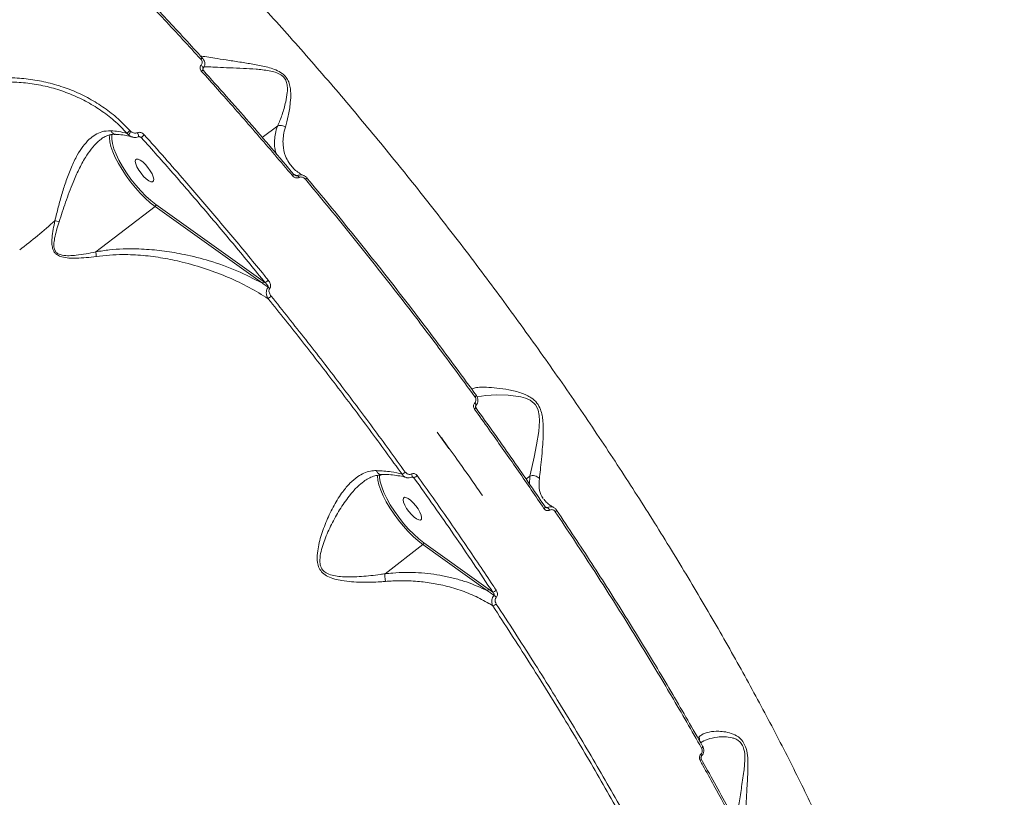
# Model space of a CAD drawing. Units: millimetres. Extents: x 1734 to 9557, y 1596 to 7713.
# Drawn here: x 7255 to 7571, y 4521 to 4771 of the extents above; entities that cross this region are included whole.
import ezdxf

# ---------------------------------------------------------------- set-up
doc = ezdxf.new("R2010")
doc.units = ezdxf.units.MM
doc.layers.add('DiKom', color=7, linetype='Continuous')

msp = doc.modelspace()

# ---------------------------------------------------------------- linework, layer by layer
at = {"layer": 'DiKom', "color": 7, "linetype": 'Continuous', "lineweight": 15}
for p, q in [((7337.62, 4737.35), (7332.67, 4733.55)), ((7284.25, 4734.2), (7284.32, 4734.54)), ((7289.2, 4734.89), (7289.68, 4734.36)), ((7290.41, 4735.48), (7290.04, 4735.82)), ((7290.88, 4733.71), (7290.58, 4733.81)), ((7292.81, 4733.83), (7292.8, 4733.83)), ((7292.83, 4733.84), (7293.84, 4733.46)), ((7279.13, 4696.8), (7298.15, 4711.4)), ((7298.15, 4711.4), (7332.68, 4686.69)), ((7332.93, 4687.33), (7298.41, 4712.03)), ((7333.62, 4686.83), (7332.93, 4687.33)), ((7388.98, 4638.76), (7392.71, 4633.53)), ((7380.81, 4624.37), (7381.47, 4624.13)), ((7418.72, 4624.68), (7417.51, 4623.74)), ((7418.72, 4624.68), (7418.66, 4622.07)), ((7423.32, 4617.08), (7423.22, 4617.22)), ((7405.34, 4588.41), (7384.59, 4603.26)), ((7372.16, 4593.28), (7384.33, 4602.63)), ((7384.33, 4602.63), (7405.08, 4587.78)), ((7406.83, 4587.34), (7405.34, 4588.41)), ((7473.17, 4540.71), (7472.9, 4540.3))]:
    msp.add_line(p, q, dxfattribs=at)
at = {"layer": 'DiKom', "color": 7, "linetype": 'Continuous', "lineweight": 15, "flags": 128}
for points in [[(7312.88, 4758.75), (7313.02, 4758.85), (7313.15, 4758.93), (7313.27, 4759), (7313.37, 4759.04), (7313.45, 4759.06), (7313.5, 4759.05), (7313.54, 4759.02), (7313.54, 4758.96)], [(7312.96, 4756.79), (7313.15, 4756.63), (7313.31, 4756.46), (7313.45, 4756.28), (7313.55, 4756.11), (7313.61, 4755.96), (7313.63, 4755.83), (7313.61, 4755.74), (7313.59, 4755.72)], [(7313.04, 4754.9), (7313.19, 4755), (7313.32, 4755.09), (7313.44, 4755.15), (7313.55, 4755.19), (7313.62, 4755.21), (7313.68, 4755.19), (7313.69, 4755.19)], [(7313.69, 4755.19), (7313.7, 4755.16), (7313.7, 4755.09)], [(7283.61, 4734.55), (7283.6, 4734.52), (7283.49, 4733.45), (7283.62, 4732.14), (7283.98, 4730.62), (7284.57, 4728.94), (7285.37, 4727.11), (7286.37, 4725.19), (7287.54, 4723.22), (7288.86, 4721.24), (7290.3, 4719.28), (7291.82, 4717.4), (7293.41, 4715.64), (7295.01, 4714.03), (7296.6, 4712.6), (7298.15, 4711.4)], [(7298.41, 4712.03), (7296.83, 4713.27), (7295.19, 4714.75), (7293.55, 4716.42), (7291.94, 4718.25), (7290.4, 4720.2), (7288.96, 4722.21), (7287.66, 4724.24), (7286.53, 4726.24), (7285.61, 4728.16), (7284.9, 4729.96), (7284.43, 4731.59), (7284.21, 4733.01), (7284.25, 4734.19), (7284.25, 4734.2)], [(7292.45, 4735.09), (7292.59, 4734.85), (7292.71, 4734.6), (7292.8, 4734.35), (7292.85, 4734.13), (7292.86, 4733.96), (7292.83, 4733.86), (7292.81, 4733.83)], [(7297.34, 4719.32), (7297.65, 4719.59), (7297.74, 4720.13), (7297.58, 4720.9), (7297.19, 4721.84), (7296.61, 4722.88), (7295.88, 4723.91), (7295.05, 4724.88), (7294.21, 4725.69), (7293.41, 4726.28), (7292.72, 4726.6), (7292.19, 4726.63), (7291.88, 4726.36), (7291.8, 4725.82), (7291.96, 4725.05), (7292.34, 4724.11), (7292.93, 4723.08), (7293.66, 4722.04), (7294.48, 4721.07), (7295.32, 4720.26), (7296.12, 4719.67), (7296.81, 4719.35), (7297.34, 4719.32)], [(7342.33, 4721.33), (7342.47, 4721.43), (7342.6, 4721.52), (7342.72, 4721.6), (7342.81, 4721.64), (7342.88, 4721.67), (7342.92, 4721.67), (7342.92, 4721.67)], [(7342.92, 4721.67), (7342.93, 4721.65), (7342.91, 4721.6)], [(7347.14, 4720.46), (7347.14, 4720.45), (7347.13, 4720.42)], [(7401.78, 4650.14), (7404.55, 4650.58), (7408, 4650.77), (7411.78, 4650.71), (7415.88, 4650.14), (7417.37, 4649.73), (7418.84, 4649.07), (7420.18, 4648.05), (7420.53, 4647.64), (7421.31, 4646.25), (7421.44, 4645.89), (7421.8, 4644.16), (7421.88, 4642.42), (7421.63, 4639.05), (7420.94, 4634.7), (7420.13, 4630.73), (7419.41, 4627.45), (7418.73, 4624.68), (7418.73, 4624.68), (7418.73, 4624.68)], [(7401, 4648.18), (7401.14, 4648.04), (7401.25, 4647.89), (7401.34, 4647.75), (7401.4, 4647.63), (7401.44, 4647.52), (7401.45, 4647.43), (7401.42, 4647.37), (7401.41, 4647.36)], [(7401.1, 4650.13), (7401.23, 4650.24), (7401.35, 4650.34), (7401.45, 4650.42), (7401.53, 4650.49), (7401.58, 4650.54), (7401.6, 4650.58), (7401.59, 4650.59), (7401.56, 4650.58)], [(7380.64, 4625.37), (7380.74, 4625.15), (7380.82, 4624.94), (7380.87, 4624.75), (7380.88, 4624.59), (7380.87, 4624.46), (7380.82, 4624.39), (7380.8, 4624.37)], [(7369.68, 4624.93), (7369.68, 4624.67), (7369.81, 4623.36), (7370.17, 4621.85), (7370.76, 4620.16), (7371.56, 4618.34), (7372.55, 4616.42), (7373.72, 4614.45), (7375.04, 4612.46), (7376.48, 4610.51), (7378.01, 4608.63), (7379.59, 4606.87), (7381.2, 4605.25), (7382.79, 4603.83), (7384.33, 4602.63)], [(7384.59, 4603.26), (7383.01, 4604.5), (7381.38, 4605.97), (7379.74, 4607.65), (7378.13, 4609.48), (7376.58, 4611.42), (7375.15, 4613.44), (7373.85, 4615.47), (7372.72, 4617.47), (7371.79, 4619.39), (7371.09, 4621.19), (7370.62, 4622.82), (7370.4, 4624.24), (7370.4, 4625.08)], [(7383.53, 4610.55), (7383.84, 4610.82), (7383.92, 4611.36), (7383.76, 4612.13), (7383.38, 4613.07), (7382.79, 4614.1), (7382.06, 4615.14), (7381.24, 4616.1), (7380.39, 4616.91), (7379.59, 4617.5), (7378.9, 4617.83), (7378.38, 4617.85), (7378.07, 4617.59), (7377.98, 4617.05), (7378.14, 4616.27), (7378.53, 4615.33), (7379.11, 4614.3), (7379.84, 4613.26), (7380.67, 4612.3), (7381.51, 4611.49), (7382.31, 4610.9), (7383, 4610.58), (7383.53, 4610.55)], [(7423.3, 4614.24), (7423.44, 4614.35), (7423.56, 4614.46), (7423.66, 4614.55), (7423.72, 4614.63), (7423.76, 4614.7), (7423.77, 4614.74), (7423.76, 4614.75)], [(7423.76, 4614.75), (7423.74, 4614.77), (7423.69, 4614.77)], [(7426.92, 4613.21), (7427.05, 4613.32), (7427.17, 4613.42), (7427.26, 4613.52), (7427.33, 4613.6), (7427.37, 4613.66), (7427.38, 4613.71), (7427.38, 4613.73)], [(7474.02, 4537.16), (7474.15, 4537.27), (7474.26, 4537.39), (7474.35, 4537.49), (7474.4, 4537.6), (7474.42, 4537.69), (7474.42, 4537.76), (7474.38, 4537.82), (7474.31, 4537.87)], [(7473.51, 4533.21), (7473.64, 4533.33), (7473.75, 4533.45), (7473.84, 4533.56), (7473.89, 4533.66), (7473.91, 4533.75), (7473.9, 4533.83), (7473.89, 4533.85)], [(7473.77, 4535.21), (7473.85, 4535.09), (7473.92, 4534.99), (7473.97, 4534.89), (7474, 4534.81), (7474.02, 4534.73), (7474.01, 4534.68), (7473.99, 4534.64)]]:
    msp.add_lwpolyline(points, dxfattribs=at)
at = {"layer": 'DiKom', "color": 7, "linetype": 'Continuous', "lineweight": 15}
for centre, radius, start, end in [((7291.77, 4733.4), 2.97, 125.5347, 149.9096), ((7293.06, 4732.96), 3.66, 136.3309, 157.3665), ((7291.03, 4735.46), 1.74, 219.0147, 253.5779), ((7296.28, 4732.11), 2.79, 124.4936, 151.1706), ((7343.07, 4719.92), 1.63, 29.2373, 56.0481), ((7347.34, 4719.44), 1.05, 101.2442, 139.2345), ((7297.79, 4711.92), 0.631, 304.9015, 10.4083), ((7151.16, 4833.91), 171.26, 307.159, 312.0808), ((7261.41, 4687.14), 20.18, 73.1067, 77.0439), ((7332.31, 4687.21), 0.631, 304.9014, 10.4083), ((7338.88, 4681.81), 7.27, 126.2965, 136.3566), ((7333.39, 4683.27), 2.42, 45.849, 60.6872), ((7340.98, 4675.23), 9.13, 126.732, 134.5514), ((7400.31, 4647.4), 1.3, 297.6487, 327.717), ((7374.36, 4631.36), 6.93, 298.297, 308.5954), ((7378.79, 4629.45), 5.96, 296.721, 308.9814), ((7423.47, 4613.03), 1.8, 22.7995, 57.3555), ((7383.97, 4603.14), 0.631, 304.9014, 10.4083), ((7404.72, 4588.3), 0.631, 304.8991, 10.4097), ((7406, 4590.25), 3.03, 285.8805, 310.2427), ((7405.66, 4583.73), 3.01, 40.6465, 58.0041), ((7405.93, 4585.94), 3.12, 286.6229, 309.7493)]:
    msp.add_arc(centre, radius, start, end, dxfattribs=at)
at = {"layer": 'DiKom', "color": 3, "lineweight": 15}
msp.add_arc((6556.62, 4595.61), 3000, 270, 0, dxfattribs=at)
at = {"layer": 'DiKom', "color": 7, "linetype": 'Continuous', "lineweight": 15}
for points, knots in [([(7553.72, 4365.93), (7553.71, 4369.43), (7553.69, 4376.44), (7552.64, 4387.95), (7550.87, 4400.16), (7548.3, 4413.06), (7544.98, 4426.59), (7540.89, 4440.71), (7536.03, 4455.4), (7530.42, 4470.64), (7524.09, 4486.37), (7517.07, 4502.51), (7509.4, 4519), (7501.08, 4535.79), (7492.11, 4552.85), (7482.54, 4570.15), (7472.38, 4587.64), (7461.7, 4605.23), (7450.54, 4622.84), (7438.93, 4640.42), (7426.87, 4657.95), (7414.4, 4675.4), (7401.57, 4692.71), (7388.43, 4709.79), (7375.05, 4726.57), (7361.45, 4743.01), (7347.66, 4759.07), (7333.7, 4774.73), (7319.62, 4789.94), (7305.5, 4804.62), (7291.4, 4818.72), (7278.41, 4831.16), (7266.54, 4842.13), (7259.37, 4848.45), (7255.79, 4851.61)], [0, 0, 0, 0, 0.031556, 0.063213, 0.094919, 0.126626, 0.158283, 0.189839, 0.221397, 0.253054, 0.284762, 0.31647, 0.348127, 0.379685, 0.411265, 0.442944, 0.474674, 0.506404, 0.538084, 0.569664, 0.601295, 0.633025, 0.664806, 0.696588, 0.728318, 0.75995, 0.791659, 0.823468, 0.855327, 0.887186, 0.918995, 0.950705, 0.975353, 1, 1, 1, 1]), ([(7265.97, 4807.4), (7269.87, 4803.56), (7277.69, 4795.87), (7289.43, 4783.86), (7301.18, 4771.52), (7308.98, 4763.01), (7312.88, 4758.75)], [0, 0, 0, 0, 0.2491, 0.4982, 0.7491, 1, 1, 1, 1]), ([(7313.54, 4758.96), (7309.68, 4763.18), (7301.95, 4771.62), (7290.26, 4783.9), (7278.51, 4795.93), (7270.66, 4803.65), (7266.73, 4807.51)], [0, 0, 0, 0, 0.249101, 0.4982, 0.749101, 1, 1, 1, 1]), ([(7340.11, 4736.9), (7340.43, 4738.05), (7341.07, 4740.38), (7341.69, 4744.23), (7341.87, 4747.4), (7341.68, 4749.66), (7341.27, 4751.36), (7340.42, 4752.96), (7338.98, 4754.34), (7337.08, 4755.32), (7334.26, 4756.26), (7330.66, 4756.99), (7326.32, 4757.7), (7322.04, 4758.34), (7318.3, 4758.92), (7315.33, 4759.39), (7313.56, 4759.69), (7312.92, 4759.76), (7312.79, 4759.78)], [0, 0, 0, 0, 0.100821, 0.203945, 0.272761, 0.307667, 0.343399, 0.375025, 0.406966, 0.446787, 0.485036, 0.565599, 0.648012, 0.739493, 0.832826, 0.906112, 0.981223, 1, 1, 1, 1]), ([(7312.88, 4758.75), (7313, 4758.6), (7313.23, 4758.29), (7313.34, 4757.74), (7313.27, 4757.21), (7313.06, 4756.93), (7312.96, 4756.79)], [0, 0, 0, 0, 0.258351, 0.516753, 0.767789, 1, 1, 1, 1]), ([(7313.54, 4755.69), (7313.71, 4755.91), (7314.06, 4756.37), (7314.22, 4757.26), (7314.07, 4758.19), (7313.72, 4758.71), (7313.54, 4758.96)], [0, 0, 0, 0, 0.237989, 0.490676, 0.746283, 1, 1, 1, 1]), ([(7312.96, 4756.79), (7312.87, 4756.66), (7312.67, 4756.39), (7312.6, 4755.88), (7312.71, 4755.35), (7312.93, 4755.05), (7313.04, 4754.9)], [0, 0, 0, 0, 0.233847, 0.482499, 0.741336, 1, 1, 1, 1]), ([(7313.6, 4755.72), (7313.58, 4755.7), (7313.53, 4755.64), (7313.52, 4755.52), (7313.56, 4755.34), (7313.65, 4755.23), (7313.69, 4755.19)], [0, 0, 0, 0, 0.191085, 0.525744, 0.803018, 1, 1, 1, 1]), ([(7313.95, 4756.31), (7314.43, 4756.3), (7315.65, 4756.27), (7318.43, 4756.13), (7322.13, 4755.98), (7326.35, 4755.78), (7330.6, 4755.59), (7334.09, 4755.21), (7336.82, 4754.59), (7338.52, 4753.88), (7339.45, 4753.08), (7340.08, 4752.27), (7340.57, 4751.19), (7340.78, 4749.63), (7340.69, 4747.51), (7340.14, 4744.48), (7339.07, 4740.81), (7338.1, 4738.43), (7337.63, 4737.36), (7337.63, 4737.36)], [0, 0, 0, 0, 0.05272, 0.131723, 0.230588, 0.329532, 0.415616, 0.501455, 0.540282, 0.579095, 0.604512, 0.609187, 0.639274, 0.67471, 0.710385, 0.782424, 0.89116, 0.999891, 1, 1, 1, 1]), ([(7290.04, 4735.82), (7288.63, 4737.26), (7285.92, 4740.04), (7281.29, 4743.53), (7276.44, 4746.48), (7271.27, 4748.89), (7265.85, 4750.74), (7260.24, 4752.02), (7254.53, 4752.72), (7248.79, 4752.82), (7243.08, 4752.39), (7239.38, 4751.63), (7237.54, 4751.25)], [0, 0, 0, 0, 0.107083, 0.205973, 0.305183, 0.404077, 0.503336, 0.602917, 0.70218, 0.801347, 0.900833, 1, 1, 1, 1]), ([(7313.04, 4754.9), (7313.48, 4754.42), (7315.66, 4752.01), (7321.66, 4745.31), (7331.02, 4734.66), (7338.56, 4725.77), (7342.33, 4721.33)], [0, 0, 0, 0, 0.044142, 0.220714, 0.610012, 1, 1, 1, 1]), ([(7342.91, 4721.6), (7338.09, 4727.28), (7328.43, 4738.65), (7318.61, 4749.61), (7313.7, 4755.09)], [0, 0, 0, 0, 0.499272, 1, 1, 1, 1]), ([(7237.77, 4749.94), (7239.58, 4750.31), (7243.2, 4751.06), (7248.79, 4751.49), (7254.42, 4751.4), (7260.01, 4750.72), (7265.51, 4749.47), (7270.82, 4747.67), (7275.89, 4745.31), (7280.63, 4742.44), (7285.16, 4739.02), (7287.82, 4736.3), (7289.2, 4734.89)], [0, 0, 0, 0, 0.09928, 0.198875, 0.298154, 0.397423, 0.497007, 0.596273, 0.695089, 0.794222, 0.893033, 1, 1, 1, 1]), ([(7337.62, 4737.35), (7337.46, 4736.89), (7337.05, 4735.67), (7336.66, 4733.78), (7336.53, 4731.69), (7336.67, 4729.87), (7337, 4728.8), (7337.14, 4728.34)], [0, 0, 0, 0, 0.135263, 0.362208, 0.589184, 0.822486, 1, 1, 1, 1]), ([(7337.63, 4737.36), (7337.63, 4737.36), (7337.62, 4737.36), (7337.62, 4737.35), (7337.62, 4737.35), (7337.62, 4737.35)], [0, 0, 0, 0, 0.295291, 0.699113, 1, 1, 1, 1]), ([(7340.11, 4736.9), (7340.07, 4736.93), (7339.81, 4737.11), (7339.25, 4737.37), (7338.41, 4737.51), (7337.89, 4737.41), (7337.63, 4737.36)], [0, 0, 0, 0, 0.056247, 0.368561, 0.68427, 1, 1, 1, 1]), ([(7342.19, 4724.25), (7341.83, 4724.67), (7341, 4725.68), (7339.89, 4727.95), (7339.28, 4730.57), (7339.33, 4733.33), (7339.63, 4735.23), (7339.98, 4736.46), (7340.11, 4736.9)], [0, 0, 0, 0, 0.130997, 0.31127, 0.607569, 0.75965, 0.911716, 1, 1, 1, 1]), ([(7283.95, 4735.75), (7282.95, 4735.7), (7281.2, 4735.62), (7278.91, 4734.51), (7276.86, 4732.96), (7274.92, 4730.76), (7272.97, 4727.75), (7271.18, 4724.06), (7269.58, 4719.86), (7268.21, 4715.52), (7267.01, 4711.17), (7266.29, 4708.26), (7265.93, 4706.8)], [0, 0, 0, 0, 0.104492, 0.183386, 0.262341, 0.355839, 0.44942, 0.563194, 0.67708, 0.784506, 0.892406, 1, 1, 1, 1]), ([(7285.38, 4734.55), (7285.12, 4734.57), (7284.4, 4734.62), (7283.3, 4734.4), (7282.06, 4733.89), (7281.21, 4733.41), (7280.78, 4733.03), (7280.76, 4733.01)], [0, 0, 0, 0, 0.158712, 0.4429, 0.706495, 0.987341, 1, 1, 1, 1]), ([(7289.2, 4734.89), (7288.28, 4735.12), (7286.66, 4735.52), (7284.77, 4735.68), (7283.95, 4735.75)], [0, 0, 0, 0, 0.562398, 1, 1, 1, 1]), ([(7285.39, 4734.61), (7285.19, 4734.64), (7284.79, 4734.71), (7284.32, 4735.12), (7284.06, 4735.5), (7283.97, 4735.71), (7283.95, 4735.75)], [0, 0, 0, 0, 0.342395, 0.690607, 0.944788, 1, 1, 1, 1]), ([(7290.54, 4733.78), (7290.47, 4733.8), (7289.78, 4734.01), (7288.31, 4734.3), (7286.63, 4734.55), (7285.57, 4734.58), (7285.35, 4734.59)], [0, 0, 0, 0, 0.049924, 0.467401, 0.88487, 1, 1, 1, 1]), ([(7289.68, 4734.36), (7289.9, 4734.18), (7290.26, 4733.89), (7290.7, 4733.78), (7290.87, 4733.74)], [0, 0, 0, 0, 0.609336, 1, 1, 1, 1]), ([(7292.45, 4735.09), (7292.31, 4735.04), (7292.03, 4734.93), (7291.49, 4734.96), (7290.92, 4735.13), (7290.57, 4735.37), (7290.41, 4735.48)], [0, 0, 0, 0, 0.209654, 0.418171, 0.729858, 1, 1, 1, 1]), ([(7292.8, 4733.83), (7292.79, 4733.83), (7292.59, 4733.68), (7292.08, 4733.58), (7291.42, 4733.54), (7291.02, 4733.67), (7290.87, 4733.72)], [0, 0, 0, 0, 0.006003, 0.375122, 0.758077, 1, 1, 1, 1]), ([(7294.7, 4734.41), (7294.65, 4734.46), (7294.42, 4734.71), (7293.97, 4735.03), (7293.36, 4735.23), (7292.85, 4735.25), (7292.58, 4735.15), (7292.45, 4735.09)], [0, 0, 0, 0, 0.084341, 0.402664, 0.65184, 0.825516, 1, 1, 1, 1]), ([(7293.24, 4733.79), (7293.24, 4733.79), (7293.17, 4733.82), (7293.05, 4733.84), (7292.91, 4733.85), (7292.84, 4733.84), (7292.8, 4733.83), (7292.79, 4733.82), (7292.79, 4733.82), (7292.78, 4733.82)], [0, 0, 0, 0, 0.021683, 0.367609, 0.563464, 0.684437, 0.771616, 0.868833, 1, 1, 1, 1]), ([(7293.24, 4733.78), (7293.28, 4733.77), (7293.47, 4733.71), (7293.66, 4733.59), (7293.8, 4733.48), (7293.84, 4733.46)], [0, 0, 0, 0, 0.158722, 0.820468, 1, 1, 1, 1]), ([(7293.84, 4733.46), (7297.19, 4729.69), (7303.9, 4722.16), (7313.89, 4710.58), (7323.81, 4698.82), (7330.35, 4690.83), (7333.62, 4686.83)], [0, 0, 0, 0, 0.249315, 0.498629, 0.749315, 1, 1, 1, 1]), ([(7334.58, 4687.67), (7334.16, 4688.19), (7332.07, 4690.77), (7326.59, 4697.44), (7318.09, 4707.61), (7306.91, 4720.67), (7299.07, 4729.5), (7294.7, 4734.41)], [0, 0, 0, 0, 0.032157, 0.160792, 0.418284, 0.675775, 1, 1, 1, 1]), ([(7267.27, 4706.45), (7267.96, 4708.55), (7269.36, 4712.81), (7271.46, 4718.5), (7273.59, 4723.32), (7275.53, 4726.95), (7277.6, 4729.93), (7279.3, 4731.89), (7280.43, 4732.72), (7280.78, 4732.97)], [0, 0, 0, 0, 0.207165, 0.419668, 0.564174, 0.711939, 0.828485, 0.94792, 1, 1, 1, 1]), ([(7342.22, 4724.19), (7342.39, 4723.98), (7342.9, 4723.34), (7344.07, 4722.43), (7345.21, 4721.67), (7345.97, 4721.34), (7346.1, 4721.29)], [0, 0, 0, 0, 0.1866, 0.565082, 0.929438, 1, 1, 1, 1]), ([(7342.33, 4721.33), (7342.43, 4721.22), (7342.67, 4720.97), (7343.11, 4720.7), (7343.61, 4720.55), (7344.08, 4720.54), (7344.35, 4720.65), (7344.49, 4720.71)], [0, 0, 0, 0, 0.182519, 0.423792, 0.627434, 0.813403, 1, 1, 1, 1]), ([(7343.98, 4721.26), (7343.9, 4721.29), (7343.5, 4721.45), (7343.11, 4721.61), (7342.79, 4721.73)], [0, 0, 0, 0, 0.197191, 1, 1, 1, 1]), ([(7342.94, 4721.67), (7342.98, 4721.62), (7343.08, 4721.48), (7343.27, 4721.35), (7343.4, 4721.31), (7343.42, 4721.31)], [0, 0, 0, 0, 0.322273, 0.88598, 1, 1, 1, 1]), ([(7343.98, 4721.26), (7343.95, 4721.25), (7343.89, 4721.23), (7343.77, 4721.22), (7343.6, 4721.24), (7343.48, 4721.28), (7343.42, 4721.31)], [0, 0, 0, 0, 0.165346, 0.286871, 0.64043, 1, 1, 1, 1]), ([(7346.09, 4721.27), (7346.06, 4721.29), (7345.83, 4721.44), (7345.32, 4721.54), (7344.62, 4721.55), (7344.19, 4721.36), (7343.98, 4721.26)], [0, 0, 0, 0, 0.044417, 0.367445, 0.679617, 1, 1, 1, 1]), ([(7344.49, 4720.71), (7344.62, 4720.77), (7344.88, 4720.88), (7345.34, 4720.86), (7345.81, 4720.72), (7346.23, 4720.46), (7346.45, 4720.22), (7346.55, 4720.12)], [0, 0, 0, 0, 0.188894, 0.377406, 0.579142, 0.816445, 1, 1, 1, 1]), ([(7346.07, 4721.28), (7346.1, 4721.27), (7346.4, 4721.17), (7346.78, 4720.89), (7347.03, 4720.55), (7347.11, 4720.44)], [0, 0, 0, 0, 0.05811, 0.702643, 1, 1, 1, 1]), ([(7401.56, 4650.58), (7397.22, 4656.5), (7388.54, 4668.34), (7375.05, 4685.91), (7361.27, 4703.33), (7351.84, 4714.72), (7347.13, 4720.42)], [0, 0, 0, 0, 0.248597, 0.497193, 0.748597, 1, 1, 1, 1]), ([(7346.55, 4720.12), (7351.22, 4714.48), (7360.56, 4703.19), (7374.33, 4685.8), (7387.9, 4668.13), (7396.7, 4656.13), (7401.1, 4650.13)], [0, 0, 0, 0, 0.248597, 0.497193, 0.748597, 1, 1, 1, 1]), ([(7265.93, 4706.8), (7265.55, 4704.96), (7265.02, 4702.4), (7264.92, 4699.27), (7265.2, 4697.63), (7265.84, 4696.48), (7266.82, 4695.65), (7268.39, 4695.05), (7270.45, 4694.75), (7274.19, 4694.7), (7277.11, 4695.04), (7279.27, 4695.3)], [0, 0, 0, 0, 0.231113, 0.319667, 0.391402, 0.436692, 0.48222, 0.545659, 0.639711, 0.734227, 1, 1, 1, 1]), ([(7279.12, 4696.79), (7279.12, 4696.79), (7277.03, 4696.31), (7274.17, 4695.8), (7270.53, 4695.5), (7268.57, 4695.6), (7267.06, 4696.02), (7266.17, 4696.72), (7265.65, 4697.78), (7265.55, 4699.31), (7265.97, 4702.28), (7266.72, 4704.69), (7267.27, 4706.45)], [0, 0, 0, 0, 0.000313, 0.274218, 0.369138, 0.463542, 0.523547, 0.564866, 0.606183, 0.674724, 0.763017, 1, 1, 1, 1]), ([(7279.13, 4696.8), (7279.13, 4696.79), (7279.12, 4696.79), (7279.12, 4696.79), (7279.12, 4696.79), (7279.12, 4696.79)], [0, 0, 0, 0, 0.389392, 0.786432, 1, 1, 1, 1]), ([(7279.12, 4696.79), (7279.13, 4696.57), (7279.15, 4696.16), (7279.22, 4695.62), (7279.27, 4695.34), (7279.27, 4695.3)], [0, 0, 0, 0, 0.499531, 0.920573, 1, 1, 1, 1]), ([(7332.68, 4686.69), (7330, 4688.07), (7324.66, 4690.84), (7316.15, 4693.86), (7308.28, 4695.88), (7301.23, 4697.1), (7294.66, 4697.74), (7288.71, 4697.8), (7283.51, 4697.48), (7280.59, 4697.02), (7279.13, 4696.8)], [0, 0, 0, 0, 0.180142, 0.360269, 0.513482, 0.627815, 0.742322, 0.856428, 0.928234, 1, 1, 1, 1]), ([(7279.27, 4695.3), (7280.69, 4695.47), (7283.52, 4695.83), (7288.57, 4695.97), (7294.34, 4695.71), (7300.73, 4694.86), (7307.59, 4693.43), (7314.68, 4691.37), (7321.87, 4688.61), (7328.53, 4685.45), (7332.56, 4682.97), (7334.58, 4681.73)], [0, 0, 0, 0, 0.066131, 0.132303, 0.238336, 0.34473, 0.450975, 0.593955, 0.729223, 0.864722, 1, 1, 1, 1]), ([(7332.68, 4686.69), (7332.89, 4686.55), (7333.52, 4686.11), (7334.15, 4685.67), (7334.57, 4685.38)], [0, 0, 0, 0, 0.332048, 1, 1, 1, 1]), ([(7333.62, 4686.83), (7333.84, 4686.62), (7334.16, 4686.3), (7334.46, 4685.87), (7334.58, 4685.62), (7334.61, 4685.46), (7334.58, 4685.39), (7334.57, 4685.38)], [0, 0, 0, 0, 0.49388, 0.730829, 0.885454, 0.970078, 1, 1, 1, 1]), ([(7335.07, 4685.01), (7335.11, 4685.04), (7335.22, 4685.17), (7335.34, 4685.49), (7335.37, 4685.99), (7335.19, 4686.78), (7334.82, 4687.32), (7334.58, 4687.67)], [0, 0, 0, 0, 0.055523, 0.178396, 0.349514, 0.572883, 1, 1, 1, 1]), ([(7334.57, 4685.38), (7334.52, 4685.32), (7334.34, 4685.13), (7334.1, 4684.69), (7333.93, 4684.01), (7333.97, 4683.08), (7334.23, 4682.3), (7334.51, 4681.84), (7334.58, 4681.73)], [0, 0, 0, 0, 0.063535, 0.205928, 0.38675, 0.593837, 0.897735, 1, 1, 1, 1]), ([(7335.52, 4682.54), (7335.29, 4682.88), (7334.95, 4683.37), (7334.79, 4684.11), (7334.82, 4684.56), (7334.94, 4684.85), (7335.04, 4684.97), (7335.07, 4685.01)], [0, 0, 0, 0, 0.438562, 0.648684, 0.81924, 0.945182, 1, 1, 1, 1]), ([(7378.68, 4625.94), (7375.22, 4630.72), (7368.29, 4640.26), (7357.58, 4654.48), (7346.68, 4668.6), (7339.24, 4677.89), (7335.52, 4682.54)], [0, 0, 0, 0, 0.2491, 0.498199, 0.749101, 1, 1, 1, 1]), ([(7334.58, 4681.73), (7338.26, 4677.13), (7345.63, 4667.92), (7356.49, 4653.86), (7367.2, 4639.65), (7374.16, 4630.05), (7377.65, 4625.26)], [0, 0, 0, 0, 0.249099, 0.4982, 0.7491, 1, 1, 1, 1]), ([(7421.81, 4623.88), (7421.92, 4624.76), (7422.14, 4626.55), (7422.49, 4630.07), (7422.86, 4634.13), (7423.11, 4638.29), (7423.06, 4641.73), (7422.74, 4644.23), (7422.2, 4646.23), (7421.08, 4648.31), (7419.4, 4649.8), (7417.67, 4650.75), (7415.22, 4651.73), (7411.9, 4652.51), (7408.05, 4653.05), (7404.61, 4653.3), (7402.13, 4653.23), (7400.62, 4653), (7400.22, 4652.7), (7400.07, 4652.59)], [0, 0, 0, 0, 0.073835, 0.14966, 0.230261, 0.31249, 0.372926, 0.403627, 0.435194, 0.471013, 0.512501, 0.542477, 0.573161, 0.654439, 0.737999, 0.82097, 0.90612, 0.965336, 1, 1, 1, 1]), ([(7401, 4648.18), (7400.98, 4648.16), (7400.85, 4648.01), (7400.67, 4647.69), (7400.58, 4647.19), (7400.65, 4646.68), (7400.83, 4646.39), (7400.91, 4646.24)], [0, 0, 0, 0, 0.053526, 0.289797, 0.526358, 0.763121, 1, 1, 1, 1]), ([(7401.1, 4650.13), (7401.18, 4649.99), (7401.36, 4649.69), (7401.43, 4649.18), (7401.34, 4648.68), (7401.16, 4648.36), (7401.03, 4648.21), (7401, 4648.18)], [0, 0, 0, 0, 0.236353, 0.472569, 0.709139, 0.945856, 1, 1, 1, 1]), ([(7401.37, 4647.33), (7401.41, 4647.38), (7401.63, 4647.62), (7401.94, 4648.16), (7402.09, 4648.99), (7401.98, 4649.85), (7401.7, 4650.34), (7401.56, 4650.58)], [0, 0, 0, 0, 0.054238, 0.291093, 0.527641, 0.763733, 1, 1, 1, 1]), ([(7400.91, 4646.24), (7401.3, 4645.7), (7403.25, 4643.01), (7408.01, 4636.35), (7415.13, 4626.23), (7420.58, 4618.24), (7423.3, 4614.24)], [0, 0, 0, 0, 0.050768, 0.253848, 0.626694, 1, 1, 1, 1]), ([(7401.42, 4647.36), (7401.39, 4647.33), (7401.34, 4647.26), (7401.29, 4647.11), (7401.3, 4646.95), (7401.34, 4646.8), (7401.39, 4646.73), (7401.41, 4646.7)], [0, 0, 0, 0, 0.241503, 0.470658, 0.668485, 0.873595, 1, 1, 1, 1]), ([(7423.69, 4614.77), (7420.04, 4620.1), (7412.75, 4630.78), (7405.15, 4641.38), (7401.35, 4646.69)], [0, 0, 0, 0, 0.49945, 1, 1, 1, 1]), ([(7390.28, 4637.08), (7391.96, 4634.75), (7395.86, 4629.35), (7400.26, 4623.11), (7402.96, 4619.21), (7403.52, 4618.4)], [0, 0, 0, 0, 0.375065, 0.871421, 1, 1, 1, 1]), ([(7369.38, 4626.45), (7368.72, 4626.42), (7367.36, 4626.35), (7365.35, 4625.67), (7363.13, 4624.43), (7360.83, 4622.45), (7358.24, 4619.37), (7355.68, 4615.34), (7353.35, 4610.46), (7351.41, 4605.32), (7350.38, 4600.76), (7350.28, 4597.27), (7350.86, 4595.04), (7352.02, 4593.41), (7353.81, 4592.26), (7355.95, 4591.5), (7359.53, 4590.8), (7364.5, 4590.43), (7369.21, 4590.57), (7371.77, 4590.76), (7372.3, 4590.81)], [0, 0, 0, 0, 0.039974, 0.083838, 0.127733, 0.188935, 0.250231, 0.335039, 0.419981, 0.502436, 0.584612, 0.629742, 0.658082, 0.686913, 0.718, 0.753286, 0.78872, 0.882242, 0.975869, 1, 1, 1, 1]), ([(7377.65, 4625.26), (7376.5, 4625.56), (7374.02, 4626.22), (7371, 4626.37), (7369.38, 4626.45)], [0, 0, 0, 0, 0.460488, 1, 1, 1, 1]), ([(7370.86, 4625.19), (7370.85, 4625.19), (7370.65, 4625.15), (7370.25, 4625.32), (7369.77, 4625.71), (7369.5, 4626.16), (7369.39, 4626.41), (7369.38, 4626.45)], [0, 0, 0, 0, 0.014679, 0.336565, 0.658423, 0.948029, 1, 1, 1, 1]), ([(7380.64, 4625.37), (7380.49, 4625.31), (7380.2, 4625.19), (7379.71, 4625.23), (7379.23, 4625.41), (7378.89, 4625.68), (7378.73, 4625.89), (7378.68, 4625.94)], [0, 0, 0, 0, 0.216915, 0.433507, 0.661991, 0.908091, 1, 1, 1, 1]), ([(7382.54, 4624.82), (7382.49, 4624.87), (7382.34, 4625.07), (7382.02, 4625.33), (7381.55, 4625.51), (7381.07, 4625.54), (7380.78, 4625.43), (7380.64, 4625.37)], [0, 0, 0, 0, 0.09189, 0.335565, 0.563063, 0.781454, 1, 1, 1, 1]), ([(7372.16, 4593.27), (7372.15, 4593.27), (7371.64, 4593.19), (7369.15, 4592.81), (7364.56, 4592.32), (7359.73, 4592.17), (7356.22, 4592.51), (7354.19, 4592.99), (7352.57, 4593.85), (7351.84, 4594.79), (7351.37, 4595.8), (7351.07, 4597.4), (7351.37, 4599.77), (7352.07, 4602.37), (7353.3, 4605.72), (7355.18, 4609.81), (7357.87, 4614.51), (7360.65, 4618.38), (7363.15, 4621.23), (7364.66, 4622.41), (7365.3, 4622.91)], [0, 0, 0, 0, 0.000105, 0.028835, 0.138988, 0.251546, 0.291596, 0.332385, 0.365946, 0.390657, 0.39631, 0.426804, 0.477721, 0.525784, 0.573904, 0.672465, 0.773017, 0.875757, 0.94754, 1, 1, 1, 1]), ([(7370.89, 4624.99), (7370.6, 4624.99), (7369.77, 4624.98), (7368.42, 4624.65), (7366.84, 4623.97), (7365.78, 4623.37), (7365.28, 4622.95), (7365.27, 4622.94)], [0, 0, 0, 0, 0.147528, 0.427952, 0.716463, 0.997943, 1, 1, 1, 1]), ([(7379.01, 4624.2), (7378.98, 4624.21), (7378.36, 4624.43), (7376.9, 4624.73), (7374.62, 4625.06), (7372.59, 4625.2), (7371.27, 4625.18), (7370.86, 4625.17)], [0, 0, 0, 0, 0.010285, 0.297567, 0.583554, 0.869403, 1, 1, 1, 1]), ([(7377.65, 4625.26), (7377.71, 4625.17), (7377.93, 4624.84), (7378.38, 4624.43), (7378.83, 4624.28), (7379.01, 4624.23)], [0, 0, 0, 0, 0.179429, 0.660091, 1, 1, 1, 1]), ([(7380.79, 4624.38), (7380.77, 4624.37), (7380.52, 4624.19), (7379.93, 4624.09), (7379.32, 4624.07), (7379.04, 4624.2), (7379, 4624.22)], [0, 0, 0, 0, 0.047929, 0.493342, 0.937556, 1, 1, 1, 1]), ([(7381.09, 4624.37), (7381.05, 4624.38), (7380.95, 4624.42), (7380.85, 4624.4), (7380.81, 4624.38), (7380.8, 4624.37)], [0, 0, 0, 0, 0.372804, 0.845045, 1, 1, 1, 1]), ([(7381.09, 4624.37), (7381.13, 4624.35), (7381.24, 4624.31), (7381.36, 4624.22), (7381.44, 4624.15), (7381.47, 4624.13)], [0, 0, 0, 0, 0.247143, 0.791142, 1, 1, 1, 1]), ([(7381.47, 4624.13), (7385.79, 4618.03), (7394.46, 4605.81), (7402.7, 4593.5), (7406.83, 4587.34)], [0, 0, 0, 0, 0.499273, 1, 1, 1, 1]), ([(7407.96, 4587.94), (7407.59, 4588.49), (7405.79, 4591.21), (7400.74, 4598.73), (7392.7, 4610.5), (7385.92, 4620.04), (7382.54, 4624.82)], [0, 0, 0, 0, 0.044141, 0.220713, 0.610013, 1, 1, 1, 1]), ([(7418.73, 4624.68), (7418.73, 4624.68), (7418.73, 4624.68), (7418.73, 4624.68), (7418.72, 4624.68)], [0, 0, 0, 0, 0.406799, 1, 1, 1, 1]), ([(7421.81, 4623.88), (7421.78, 4623.92), (7421.6, 4624.13), (7421.15, 4624.49), (7420.39, 4624.8), (7419.53, 4624.9), (7419, 4624.75), (7418.73, 4624.68)], [0, 0, 0, 0, 0.042918, 0.268001, 0.511982, 0.755998, 1, 1, 1, 1]), ([(7423.03, 4617.51), (7422.89, 4617.71), (7422.22, 4618.67), (7421.64, 4620.74), (7421.75, 4622.83), (7421.81, 4623.88)], [0, 0, 0, 0, 0.117111, 0.553708, 1, 1, 1, 1]), ([(7423.36, 4617.15), (7423.64, 4616.79), (7424.17, 4616.11), (7425.21, 4615.27), (7426.06, 4614.84), (7426.46, 4614.64)], [0, 0, 0, 0, 0.384275, 0.715925, 1, 1, 1, 1]), ([(7423.3, 4614.24), (7423.34, 4614.19), (7423.47, 4614.01), (7423.78, 4613.75), (7424.23, 4613.57), (7424.7, 4613.54), (7424.99, 4613.66), (7425.13, 4613.72)], [0, 0, 0, 0, 0.082578, 0.321726, 0.551317, 0.775589, 1, 1, 1, 1]), ([(7424.44, 4614.54), (7424.4, 4614.56), (7424.12, 4614.66), (7423.85, 4614.77), (7423.62, 4614.87)], [0, 0, 0, 0, 0.150736, 1, 1, 1, 1]), ([(7423.77, 4614.76), (7423.79, 4614.72), (7423.85, 4614.63), (7423.95, 4614.56), (7424.01, 4614.55), (7424.02, 4614.54)], [0, 0, 0, 0, 0.318177, 0.837022, 1, 1, 1, 1]), ([(7424.44, 4614.54), (7424.4, 4614.52), (7424.34, 4614.5), (7424.23, 4614.49), (7424.13, 4614.5), (7424.05, 4614.53), (7424.02, 4614.54)], [0, 0, 0, 0, 0.33287, 0.383989, 0.796219, 1, 1, 1, 1]), ([(7426.34, 4614.59), (7426.19, 4614.65), (7425.82, 4614.83), (7425.14, 4614.83), (7424.67, 4614.64), (7424.44, 4614.54)], [0, 0, 0, 0, 0.247627, 0.623007, 1, 1, 1, 1]), ([(7425.13, 4613.72), (7425.27, 4613.78), (7425.55, 4613.9), (7426.02, 4613.88), (7426.46, 4613.7), (7426.75, 4613.45), (7426.88, 4613.26), (7426.92, 4613.21)], [0, 0, 0, 0, 0.22564, 0.45135, 0.680185, 0.917606, 1, 1, 1, 1]), ([(7426.34, 4614.58), (7426.48, 4614.51), (7426.89, 4614.33), (7427.25, 4614), (7427.37, 4613.73), (7427.37, 4613.72)], [0, 0, 0, 0, 0.360508, 0.984696, 1, 1, 1, 1]), ([(7426.92, 4613.21), (7428.87, 4610.31), (7434.56, 4601.79), (7443.72, 4587.66), (7454.26, 4570.81), (7464.42, 4553.94), (7470.82, 4542.76), (7474.02, 4537.16)], [0, 0, 0, 0, 0.114454, 0.334765, 0.555076, 0.777537, 1, 1, 1, 1]), ([(7474.31, 4537.87), (7471.15, 4543.39), (7464.83, 4554.44), (7454.73, 4571.21), (7444.19, 4588.09), (7434.98, 4602.3), (7429.26, 4610.84), (7427.32, 4613.75)], [0, 0, 0, 0, 0.220311, 0.440622, 0.663083, 0.885545, 1, 1, 1, 1]), ([(7405.08, 4587.78), (7402.89, 4588.8), (7399.57, 4590.33), (7394.62, 4591.79), (7389.57, 4592.93), (7384.27, 4593.59), (7378.84, 4593.73), (7375.22, 4593.59), (7372.98, 4593.36), (7372.16, 4593.28)], [0, 0, 0, 0, 0.235537, 0.356035, 0.476525, 0.701656, 0.817294, 0.932915, 1, 1, 1, 1]), ([(7372.16, 4593.27), (7372.14, 4593.05), (7372.12, 4592.61), (7372.16, 4591.78), (7372.24, 4591.16), (7372.29, 4590.85), (7372.3, 4590.81)], [0, 0, 0, 0, 0.315756, 0.631468, 0.943765, 1, 1, 1, 1]), ([(7372.16, 4593.28), (7372.16, 4593.28), (7372.16, 4593.28), (7372.16, 4593.27), (7372.16, 4593.27), (7372.16, 4593.27)], [0, 0, 0, 0, 0.431157, 0.783379, 1, 1, 1, 1]), ([(7372.3, 4590.81), (7373.09, 4590.87), (7375.67, 4591.06), (7379.98, 4591.06), (7385.14, 4590.63), (7390.41, 4589.72), (7395.69, 4588.29), (7400.87, 4586.28), (7404.51, 4584.4), (7406.4, 4583.22), (7406.82, 4582.95)], [0, 0, 0, 0, 0.06012, 0.196237, 0.332817, 0.469064, 0.630328, 0.792115, 0.953432, 1, 1, 1, 1]), ([(7405.08, 4587.78), (7405.29, 4587.64), (7406.02, 4587.14), (7406.74, 4586.64), (7407.25, 4586.28)], [0, 0, 0, 0, 0.291269, 1, 1, 1, 1]), ([(7406.83, 4587.34), (7406.93, 4587.23), (7407.1, 4587.02), (7407.26, 4586.72), (7407.31, 4586.5), (7407.3, 4586.38), (7407.28, 4586.31), (7407.26, 4586.29), (7407.25, 4586.28)], [0, 0, 0, 0, 0.369385, 0.644496, 0.837156, 0.926971, 0.971143, 1, 1, 1, 1]), ([(7407.94, 4585.69), (7407.97, 4585.71), (7408.08, 4585.84), (7408.26, 4586.15), (7408.36, 4586.67), (7408.29, 4587.32), (7408.08, 4587.72), (7407.96, 4587.94)], [0, 0, 0, 0, 0.044078, 0.224563, 0.433783, 0.687524, 1, 1, 1, 1]), ([(7407.25, 4586.28), (7407.22, 4586.25), (7407.03, 4586.05), (7406.74, 4585.6), (7406.49, 4584.83), (7406.46, 4583.95), (7406.63, 4583.32), (7406.79, 4583), (7406.82, 4582.95)], [0, 0, 0, 0, 0.039517, 0.232652, 0.44375, 0.686743, 0.947955, 1, 1, 1, 1]), ([(7407.92, 4583.54), (7407.81, 4583.76), (7407.6, 4584.16), (7407.54, 4584.78), (7407.64, 4585.26), (7407.81, 4585.55), (7407.92, 4585.67), (7407.94, 4585.69)], [0, 0, 0, 0, 0.327725, 0.573912, 0.77965, 0.962801, 1, 1, 1, 1]), ([(7406.82, 4582.95), (7410.74, 4576.94), (7418.57, 4564.93), (7429.77, 4546.86), (7440.56, 4528.8), (7447.3, 4516.83), (7450.67, 4510.85)], [0, 0, 0, 0, 0.248597, 0.497194, 0.748598, 1, 1, 1, 1]), ([(7451.88, 4511.28), (7448.53, 4517.21), (7441.85, 4529.07), (7431.09, 4547.1), (7419.84, 4565.27), (7411.9, 4577.45), (7407.92, 4583.54)], [0, 0, 0, 0, 0.248596, 0.497193, 0.748597, 1, 1, 1, 1]), ([(7488.73, 4507.64), (7488.66, 4508.1), (7488.51, 4509.03), (7488.31, 4511.22), (7488.21, 4514.25), (7488.28, 4518.52), (7488.55, 4523.62), (7488.86, 4528.23), (7488.94, 4531.77), (7488.87, 4534.34), (7488.5, 4536.87), (7487.59, 4539.03), (7486.15, 4540.71), (7484.12, 4541.84), (7481.76, 4542.46), (7479.06, 4542.7), (7476.3, 4542.46), (7474.21, 4541.74), (7473.44, 4540.98), (7473.17, 4540.71)], [0, 0, 0, 0, 0.044336, 0.08959, 0.159954, 0.232465, 0.322498, 0.415211, 0.45036, 0.485928, 0.532942, 0.566425, 0.599805, 0.653098, 0.710265, 0.768666, 0.857876, 0.949791, 1, 1, 1, 1]), ([(7473.17, 4540.71), (7473.18, 4540.68), (7473.3, 4540.41), (7473.42, 4540), (7473.37, 4539.64), (7473.35, 4539.53)], [0, 0, 0, 0, 0.071752, 0.719642, 1, 1, 1, 1]), ([(7473.71, 4538.91), (7474.4, 4539.3), (7475.88, 4540.16), (7478.64, 4540.72), (7481.37, 4540.91), (7483.36, 4540.68), (7484.89, 4540.19), (7486.01, 4539.56), (7487.05, 4538.48), (7487.83, 4536.53), (7487.97, 4534.21), (7487.85, 4531.85), (7487.46, 4528.52), (7486.79, 4524.14), (7486.05, 4519.33), (7485.59, 4515.37), (7485.47, 4513.38), (7485.42, 4512.48)], [0, 0, 0, 0, 0.09671, 0.207834, 0.277306, 0.346592, 0.377221, 0.407739, 0.444272, 0.480595, 0.533499, 0.575205, 0.616996, 0.728471, 0.840026, 0.927657, 1, 1, 1, 1]), ([(7474.02, 4537.16), (7474.09, 4537.01), (7474.23, 4536.7), (7474.24, 4536.16), (7474.1, 4535.66), (7473.91, 4535.35), (7473.78, 4535.22), (7473.77, 4535.21)], [0, 0, 0, 0, 0.248685, 0.497513, 0.738928, 0.970287, 1, 1, 1, 1]), ([(7473.95, 4534.62), (7473.97, 4534.64), (7474.18, 4534.86), (7474.51, 4535.37), (7474.72, 4536.21), (7474.68, 4537.1), (7474.43, 4537.61), (7474.31, 4537.87)], [0, 0, 0, 0, 0.030039, 0.263954, 0.506653, 0.754448, 1, 1, 1, 1]), ([(7473.77, 4535.21), (7473.65, 4535.06), (7473.43, 4534.78), (7473.29, 4534.23), (7473.3, 4533.68), (7473.44, 4533.37), (7473.51, 4533.21)], [0, 0, 0, 0, 0.259203, 0.502159, 0.751121, 1, 1, 1, 1]), ([(7490.6, 4502.64), (7487.91, 4507.8), (7482.53, 4518.15), (7476.69, 4528.67), (7473.77, 4533.93)], [0, 0, 0, 0, 0.499448, 1, 1, 1, 1]), ([(7474, 4534.64), (7473.98, 4534.62), (7473.93, 4534.58), (7473.87, 4534.45), (7473.82, 4534.3), (7473.81, 4534.12), (7473.83, 4533.96), (7473.87, 4533.88), (7473.89, 4533.85)], [0, 0, 0, 0, 0.104098, 0.261713, 0.429392, 0.604665, 0.807577, 1, 1, 1, 1]), ([(7473.51, 4533.21), (7473.81, 4532.68), (7475.31, 4530), (7478.96, 4523.4), (7484.36, 4513.45), (7488.37, 4505.71), (7490.38, 4501.84)], [0, 0, 0, 0, 0.050771, 0.253855, 0.626698, 1, 1, 1, 1])]:
    msp.add_open_spline(points, degree=3, knots=knots, dxfattribs=at)

doc.saveas('drawing.dxf')
